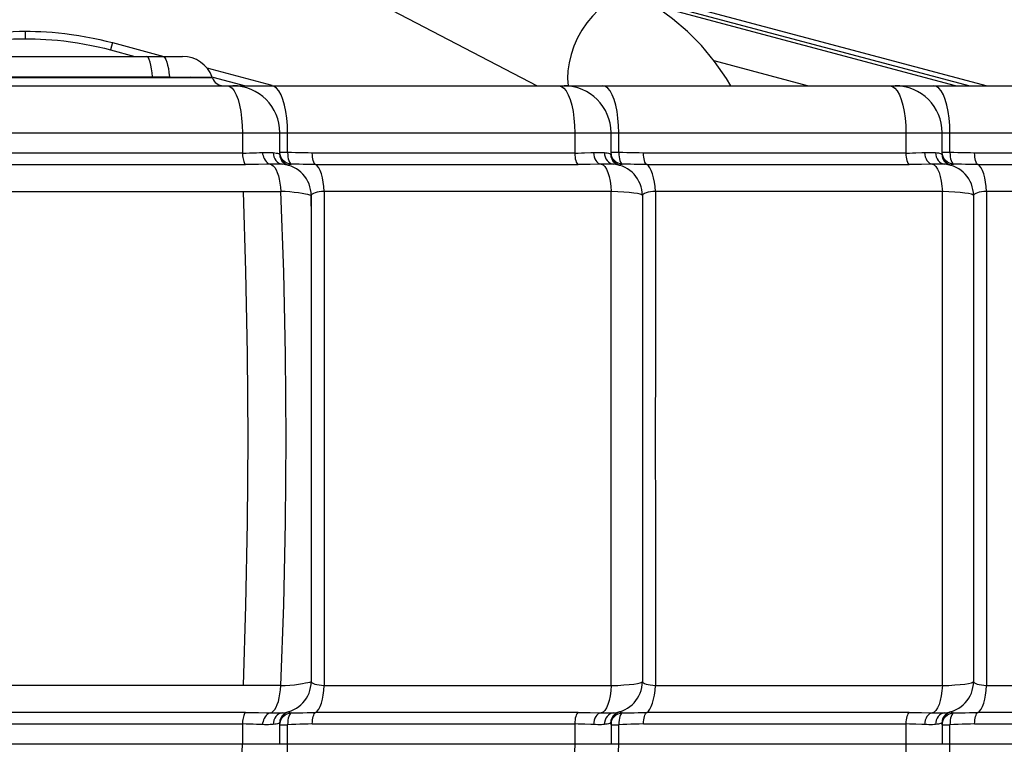
# Model space of a CAD drawing. Units: millimetres. Extents: x 264568 to 272201, y 8394 to 13478.
# Drawn here: x 268476 to 268727, y 10492 to 10677 of the extents above; entities that cross this region are included whole.
import ezdxf

# ---------------------------------------------------------------- set-up
doc = ezdxf.new("R2010")
doc.units = ezdxf.units.MM
doc.layers.add('DEFAULT', color=7, linetype='Continuous')

# ---------------------------------------------------------------- blocks, each defined once
blk = doc.blocks.new('FS-24403')
at = {"color": 7, "linetype": 'Continuous'}
for p, q in [((268496.68, 10717.88), (268607.97, 10660.01)), ((268629.69, 10684.78), (268722.78, 10660.01)), ((268634.39, 10682.36), (268718.37, 10660.01)), ((268714.68, 10660.01), (268637.42, 10680.58)), ((268477.26, 10673.92), (268477.26, 10672.02)), ((268499.52, 10671.01), (268499.03, 10669.17)), ((268499.52, 10671.01), (268512.65, 10667.51)), ((268499.03, 10669.17), (268505.27, 10667.51)), ((268437.1, 10667.51), (268517.43, 10667.51)), ((268676.94, 10660.01), (268653.13, 10666.35)), ((268523.58, 10664.6), (268540.22, 10660.18)), ((268059.6, 10660.01), (268894.94, 10660.01)), ((268476.71, 10661.99), (268440.44, 10661.99)), ((268471.87, 10662.25), (268514.09, 10662.25)), ((268497.44, 10661.99), (268476.71, 10661.99)), ((268519.56, 10661.99), (268497.44, 10661.99)), ((268514.09, 10661.99), (268514.09, 10662.25)), ((268514.09, 10662.24), (268519.56, 10662.25)), ((268519.56, 10662.25), (268519.56, 10661.99)), ((268519.56, 10662.25), (268522.48, 10662.24)), ((268522.48, 10661.99), (268519.56, 10661.99)), ((268522.48, 10662.24), (268524.84, 10662.24)), ((268525, 10662), (268522.48, 10661.99)), ((268524.84, 10662.24), (268525, 10662.24)), ((268525.04, 10661.99), (268525, 10662.12)), ((268525.11, 10662.23), (268533.45, 10660.01)), ((268047.59, 10648.01), (268906.94, 10648.01)), ((268532.69, 10648.01), (268532.7, 10642.83)), ((268542.26, 10642.63), (268542.26, 10648.01)), ((268544.25, 10643.01), (268544.25, 10648.01)), ((268617.53, 10648.01), (268617.53, 10642.83)), ((268626.78, 10642.65), (268626.78, 10648.01)), ((268628.76, 10643.01), (268628.76, 10648.01)), ((268702.05, 10648.01), (268702.05, 10642.83)), ((268711.3, 10642.65), (268711.3, 10648.01)), ((268713.28, 10643.01), (268713.28, 10648.01)), ((268532.7, 10642.83), (268421.83, 10642.83)), ((268542.07, 10642.66), (268542.2, 10642.62)), ((268542.2, 10642.62), (268542.26, 10641.97)), ((268544.25, 10643.01), (268542.26, 10643.01)), ((268617.53, 10642.83), (268550.54, 10642.83)), ((268626.67, 10642.63), (268626.74, 10641.98)), ((268628.76, 10643.01), (268626.78, 10643.01)), ((268702.05, 10642.83), (268635.06, 10642.83)), ((268711.19, 10642.63), (268711.26, 10641.98)), ((268713.28, 10643.01), (268711.3, 10643.01)), ((268786.56, 10642.83), (268719.58, 10642.83)), ((268539.82, 10640), (268538.86, 10639.98)), ((268543.59, 10640.52), (268543.14, 10640.9)), ((268543.79, 10639.96), (268544.39, 10639.72)), ((268543.88, 10639.97), (268544.49, 10639.74)), ((268545.04, 10640.07), (268545.24, 10640.01)), ((268546.21, 10640), (268545.24, 10640.01)), ((268624.28, 10640), (268623.39, 10639.98)), ((268628.1, 10640.52), (268627.65, 10640.9)), ((268628.27, 10639.97), (268628.87, 10639.73)), ((268628.42, 10639.98), (268629.04, 10639.75)), ((268629.56, 10640.07), (268629.76, 10640.01)), ((268630.73, 10640), (268629.76, 10640.01)), ((268708.8, 10640), (268707.91, 10639.98)), ((268712.62, 10640.52), (268712.17, 10640.9)), ((268712.78, 10639.97), (268713.38, 10639.73)), ((268712.94, 10639.98), (268713.55, 10639.75)), ((268714.08, 10640.07), (268714.27, 10640.01)), ((268715.24, 10640), (268714.27, 10640.01)), ((268491.6, 10639.89), (268533.48, 10639.88)), ((268551.38, 10639.88), (268618.37, 10639.88)), ((268635.9, 10639.88), (268702.88, 10639.88)), ((268720.41, 10639.88), (268787.4, 10639.88)), ((268412.05, 10633.04), (268532.95, 10633.03)), ((268532.95, 10633.03), (268542.48, 10633.04)), ((268626.82, 10633.03), (268553.58, 10633.03)), ((268711.34, 10633.03), (268638.1, 10633.03)), ((268795.85, 10633.03), (268722.61, 10633.03)), ((268550.26, 10629.27), (268550.26, 10632.01)), ((268550.26, 10632.01), (268550.26, 10508.01)), ((268550.26, 10632.01), (268550.26, 10632.01)), ((268634.78, 10632.01), (268634.78, 10508.01)), ((268719.3, 10632.01), (268719.3, 10508.01)), ((268532.95, 10506.99), (268412.05, 10506.99)), ((268542.48, 10506.99), (268532.95, 10506.99)), ((268553.58, 10506.99), (268626.82, 10506.99)), ((268638.1, 10506.99), (268711.34, 10506.99)), ((268722.61, 10506.99), (268795.85, 10506.99)), ((268543.34, 10499.69), (268542.89, 10499.22)), ((268544.68, 10499.5), (268544.53, 10499.12)), ((268544.66, 10499.95), (268545.24, 10500.01)), ((268545.1, 10500.03), (268545.24, 10500.01)), ((268545.24, 10500.01), (268546.19, 10500.03)), ((268618.37, 10500.14), (268551.38, 10500.14)), ((268627.87, 10499.68), (268627.41, 10499.21)), ((268629.2, 10499.5), (268629.05, 10499.12)), ((268629.18, 10499.95), (268629.76, 10500.01)), ((268629.62, 10500.03), (268629.76, 10500.01)), ((268629.76, 10500.01), (268630.71, 10500.03)), ((268702.88, 10500.14), (268635.9, 10500.14)), ((268712.39, 10499.68), (268711.93, 10499.21)), ((268713.72, 10499.5), (268713.56, 10499.12)), ((268713.69, 10499.95), (268714.27, 10500.01)), ((268714.14, 10500.03), (268714.27, 10500.01)), ((268714.27, 10500.01), (268715.23, 10500.03)), ((268787.4, 10500.14), (268720.41, 10500.14)), ((268421.83, 10497.19), (268532.7, 10497.19)), ((268532.7, 10497.19), (268532.7, 10492.01)), ((268542.26, 10492.01), (268542.26, 10497.39)), ((268542.26, 10497.01), (268544.25, 10497.01)), ((268544.25, 10492.01), (268544.25, 10497.01)), ((268550.54, 10497.19), (268617.53, 10497.19)), ((268617.53, 10497.19), (268617.53, 10492.01)), ((268622.3, 10497.03), (268621.59, 10497.06)), ((268626.78, 10497.37), (268626.78, 10492.01)), ((268626.78, 10497.01), (268628.76, 10497.01)), ((268628.76, 10492.01), (268628.76, 10497.01)), ((268635.06, 10497.19), (268702.05, 10497.19)), ((268702.05, 10497.19), (268702.05, 10492.01)), ((268706.82, 10497.03), (268706.1, 10497.06)), ((268711.3, 10497.37), (268711.3, 10492.01)), ((268711.3, 10497.01), (268713.28, 10497.01)), ((268713.28, 10492.01), (268713.28, 10497.01)), ((268719.58, 10497.19), (268786.56, 10497.19)), ((268906.94, 10492.01), (268047.59, 10492.01))]:
    blk.add_line(p, q, dxfattribs=at)
for points in [[(268634.39, 10682.34), (268634.16, 10682.46), (268632.84, 10682.89), (268631.4, 10683.02), (268629.87, 10682.85), (268628.29, 10682.38), (268626.68, 10681.62), (268625.07, 10680.59), (268623.51, 10679.3), (268622.02, 10677.79), (268620.62, 10676.08), (268619.36, 10674.21), (268618.25, 10672.21), (268617.33, 10670.13), (268616.59, 10668.02), (268616.08, 10665.9), (268615.78, 10663.83), (268615.71, 10661.85), (268615.87, 10660.01)], [(268657.38, 10660.01), (268656.26, 10661.9), (268653.21, 10666.24), (268649.89, 10670.24), (268646.31, 10673.87), (268642.51, 10677.11), (268638.53, 10679.94), (268634.39, 10682.34)], [(268455.01, 10671.01), (268456.82, 10671.47), (268458.7, 10671.91), (268460.73, 10672.32), (268462.83, 10672.71), (268464.97, 10673.04), (268467.06, 10673.31), (268469, 10673.52), (268470.83, 10673.68), (268472.57, 10673.79), (268474.22, 10673.87), (268475.78, 10673.91), (268477.26, 10673.92)], [(268477.26, 10673.92), (268478.54, 10673.91), (268479.86, 10673.88), (268481.25, 10673.83), (268482.68, 10673.75), (268484.17, 10673.64), (268485.73, 10673.5), (268487.37, 10673.33), (268489.09, 10673.11), (268490.91, 10672.84), (268492.76, 10672.52), (268494.58, 10672.17), (268496.33, 10671.79), (268497.96, 10671.41), (268499.52, 10671.01)], [(268455.49, 10669.17), (268457.25, 10669.62), (268459.11, 10670.05), (268461.1, 10670.46), (268463.15, 10670.83), (268465.23, 10671.16), (268467.28, 10671.43), (268469.18, 10671.63), (268470.97, 10671.79), (268472.67, 10671.9), (268474.28, 10671.97), (268475.81, 10672.01), (268477.26, 10672.02)], [(268477.26, 10672.02), (268478.51, 10672.01), (268479.81, 10671.98), (268481.16, 10671.93), (268482.57, 10671.85), (268484.02, 10671.75), (268485.54, 10671.61), (268487.15, 10671.44), (268488.83, 10671.22), (268490.61, 10670.96), (268492.42, 10670.65), (268494.2, 10670.31), (268495.91, 10669.94), (268497.52, 10669.56), (268499.03, 10669.17)], [(268509.76, 10662.25), (268509.66, 10663.34), (268509.52, 10664.36), (268509.35, 10665.27), (268509.16, 10666.05), (268508.94, 10666.68), (268508.71, 10667.14), (268508.46, 10667.42), (268508.21, 10667.51)], [(268512.32, 10667.51), (268512.61, 10667.42), (268512.88, 10667.14), (268513.15, 10666.68), (268513.4, 10666.06), (268513.62, 10665.28), (268513.81, 10664.37), (268513.96, 10663.35), (268514.08, 10662.25)], [(268528.9, 10660.01), (268529.49, 10659.86), (268530.07, 10659.42), (268530.62, 10658.7), (268531.13, 10657.72)], [(268544.25, 10648.01), (268544.2, 10649.89), (268544.05, 10651.72), (268543.8, 10653.46), (268543.47, 10655.06), (268543.05, 10656.5), (268542.57, 10657.72), (268542.02, 10658.7), (268541.43, 10659.42), (268540.81, 10659.86), (268540.17, 10660.01)], [(268613.46, 10660.01), (268614.1, 10659.86), (268614.72, 10659.42)], [(268628.76, 10648.01), (268628.71, 10649.89), (268628.56, 10651.72), (268628.32, 10653.46), (268627.99, 10655.06), (268627.57, 10656.5), (268627.08, 10657.72), (268626.54, 10658.7), (268625.95, 10659.42), (268625.33, 10659.86), (268624.69, 10660.01)], [(268697.98, 10660.01), (268698.61, 10659.86), (268699.23, 10659.42)], [(268713.28, 10648.01), (268713.23, 10649.89), (268713.08, 10651.72), (268712.84, 10653.46), (268712.5, 10655.06), (268712.09, 10656.5), (268711.6, 10657.72), (268711.06, 10658.7), (268710.47, 10659.42), (268709.84, 10659.86), (268709.21, 10660.01)], [(268531.13, 10657.72), (268531.59, 10656.5), (268531.97, 10655.06), (268532.29, 10653.46), (268532.51, 10651.72), (268532.65, 10649.89), (268532.69, 10648.01)], [(268614.72, 10659.42), (268615.31, 10658.7), (268615.85, 10657.72)], [(268615.85, 10657.72), (268616.34, 10656.5), (268616.75, 10655.06), (268617.09, 10653.46), (268617.33, 10651.72), (268617.48, 10649.89), (268617.53, 10648.01)], [(268699.23, 10659.42), (268699.82, 10658.7), (268700.37, 10657.72)], [(268700.37, 10657.72), (268700.86, 10656.5), (268701.27, 10655.06), (268701.6, 10653.46), (268701.85, 10651.72), (268702, 10649.89), (268702.05, 10648.01)], [(268532.7, 10642.83), (268533.63, 10642.84), (268534.54, 10642.86), (268535.41, 10642.89), (268536.26, 10642.92), (268537.06, 10642.95), (268537.83, 10643)], [(268532.7, 10642.83), (268532.71, 10642.47), (268532.74, 10642.1), (268532.8, 10641.72), (268532.87, 10641.35), (268532.95, 10641), (268533.04, 10640.67), (268533.15, 10640.39), (268533.26, 10640.15), (268533.37, 10639.98), (268533.48, 10639.88)], [(268537.83, 10643), (268538.36, 10643.01), (268538.87, 10643.01), (268539.35, 10643.01), (268539.8, 10643), (268540.21, 10642.99), (268540.58, 10642.97)], [(268537.83, 10643), (268537.86, 10642.6), (268537.96, 10642.2), (268538.1, 10641.8), (268538.28, 10641.41), (268538.5, 10641.04), (268538.75, 10640.71), (268539.01, 10640.43), (268539.28, 10640.21), (268539.55, 10640.06), (268539.82, 10640)], [(268540.58, 10642.97), (268540.61, 10642.42), (268540.74, 10641.88), (268540.95, 10641.38), (268541.24, 10640.93), (268541.6, 10640.56), (268542.02, 10640.27), (268542.48, 10640.07), (268542.96, 10639.98)], [(268540.58, 10642.97), (268540.99, 10642.91), (268541.35, 10642.85), (268541.65, 10642.78), (268541.89, 10642.71), (268542.07, 10642.66)], [(268542.2, 10642.62), (268542.22, 10642.61), (268542.23, 10642.61), (268542.25, 10642.61), (268542.26, 10642.61), (268542.26, 10642.62), (268542.26, 10642.63)], [(268542.26, 10642.63), (268542.34, 10641.98), (268542.55, 10641.36), (268542.89, 10640.81), (268543.34, 10640.33), (268543.88, 10639.97)], [(268543.14, 10640.9), (268542.77, 10641.35), (268542.49, 10641.87), (268542.32, 10642.43), (268542.3, 10642.64)], [(268544.25, 10643.01), (268544.26, 10642.43), (268544.32, 10641.87), (268544.41, 10641.35), (268544.53, 10640.9), (268544.68, 10640.52), (268544.86, 10640.25), (268545.04, 10640.07)], [(268550.54, 10642.83), (268549.45, 10642.88), (268548.38, 10642.91), (268547.33, 10642.91), (268546.28, 10642.91), (268545.26, 10642.95), (268544.25, 10643.01)], [(268551.38, 10639.88), (268551.21, 10640.02), (268551.05, 10640.24), (268550.9, 10640.54), (268550.78, 10640.91), (268550.68, 10641.34), (268550.6, 10641.81), (268550.56, 10642.31), (268550.54, 10642.83)], [(268617.53, 10642.83), (268618.4, 10642.84), (268619.24, 10642.86), (268620.05, 10642.89)], [(268617.53, 10642.83), (268617.55, 10642.31), (268617.59, 10641.81), (268617.67, 10641.34), (268617.77, 10640.91), (268617.89, 10640.54), (268618.04, 10640.24), (268618.2, 10640.02), (268618.37, 10639.88)], [(268620.05, 10642.89), (268621.59, 10642.96), (268622.3, 10642.99)], [(268622.3, 10642.99), (268622.86, 10643), (268623.38, 10643.01), (268623.87, 10643.01), (268624.31, 10643.01), (268624.73, 10642.99), (268625.1, 10642.97)], [(268622.3, 10642.99), (268622.35, 10642.43), (268622.47, 10641.88), (268622.65, 10641.38), (268622.9, 10640.93), (268623.19, 10640.56), (268623.53, 10640.27), (268623.9, 10640.08), (268624.28, 10640)], [(268625.1, 10642.97), (268625.49, 10642.91), (268625.83, 10642.86), (268626.12, 10642.79), (268626.35, 10642.73), (268626.54, 10642.67), (268626.67, 10642.63)], [(268625.1, 10642.97), (268625.14, 10642.41), (268625.26, 10641.88), (268625.48, 10641.38), (268625.77, 10640.93), (268626.13, 10640.56), (268626.54, 10640.27), (268627, 10640.08), (268627.48, 10639.98)], [(268626.67, 10642.63), (268626.71, 10642.62), (268626.73, 10642.62), (268626.75, 10642.62), (268626.77, 10642.62), (268626.78, 10642.64), (268626.78, 10642.65)], [(268626.78, 10642.65), (268626.85, 10642), (268627.07, 10641.38), (268627.41, 10640.82), (268627.87, 10640.34), (268628.42, 10639.98)], [(268627.65, 10640.9), (268627.28, 10641.35), (268627.01, 10641.87), (268626.84, 10642.43), (268626.82, 10642.66)], [(268635.06, 10642.83), (268633.97, 10642.88), (268632.9, 10642.91), (268631.84, 10642.91), (268630.8, 10642.91), (268629.77, 10642.95), (268628.76, 10643.01)], [(268628.76, 10643.01), (268628.78, 10642.43), (268628.83, 10641.87), (268628.93, 10641.35), (268629.05, 10640.9), (268629.2, 10640.52), (268629.37, 10640.25), (268629.56, 10640.07)], [(268635.9, 10639.88), (268635.72, 10640.02), (268635.57, 10640.24), (268635.42, 10640.54), (268635.3, 10640.91), (268635.2, 10641.34), (268635.12, 10641.81), (268635.08, 10642.31), (268635.06, 10642.83)], [(268702.05, 10642.83), (268702.92, 10642.84), (268703.76, 10642.86), (268704.57, 10642.89)], [(268702.05, 10642.83), (268702.06, 10642.31), (268702.11, 10641.81), (268702.18, 10641.34), (268702.28, 10640.91), (268702.41, 10640.54), (268702.55, 10640.24), (268702.71, 10640.02), (268702.88, 10639.88)], [(268704.57, 10642.89), (268706.1, 10642.96), (268706.82, 10642.99)], [(268706.82, 10642.99), (268707.38, 10643), (268707.9, 10643.01), (268708.38, 10643.01), (268708.83, 10643.01), (268709.24, 10642.99), (268709.62, 10642.97)], [(268706.82, 10642.99), (268706.86, 10642.43), (268706.98, 10641.88), (268707.17, 10641.38), (268707.41, 10640.93), (268707.71, 10640.56), (268708.05, 10640.27), (268708.42, 10640.08), (268708.8, 10640)], [(268709.62, 10642.97), (268710.01, 10642.91), (268710.35, 10642.86), (268710.63, 10642.79), (268710.87, 10642.73), (268711.06, 10642.67), (268711.19, 10642.63)], [(268709.62, 10642.97), (268709.65, 10642.41), (268709.78, 10641.88), (268709.99, 10641.38), (268710.28, 10640.93), (268710.64, 10640.56), (268711.06, 10640.27), (268711.51, 10640.08), (268712, 10639.98)], [(268711.19, 10642.63), (268711.22, 10642.62), (268711.25, 10642.62), (268711.27, 10642.62), (268711.29, 10642.62), (268711.29, 10642.64), (268711.3, 10642.65)], [(268711.3, 10642.65), (268711.37, 10642), (268711.58, 10641.38), (268711.93, 10640.82), (268712.39, 10640.34), (268712.94, 10639.98)], [(268712.17, 10640.9), (268711.8, 10641.35), (268711.52, 10641.87), (268711.35, 10642.43), (268711.33, 10642.66)], [(268719.58, 10642.83), (268718.49, 10642.88), (268717.42, 10642.91), (268716.36, 10642.91), (268715.32, 10642.91), (268714.29, 10642.95), (268713.28, 10643.01)], [(268713.28, 10643.01), (268713.3, 10642.43), (268713.35, 10641.87), (268713.44, 10641.35), (268713.56, 10640.9), (268713.72, 10640.52), (268713.89, 10640.25), (268714.08, 10640.07)], [(268720.41, 10639.88), (268720.24, 10640.02), (268720.08, 10640.24), (268719.94, 10640.54), (268719.81, 10640.91), (268719.71, 10641.34), (268719.64, 10641.81), (268719.59, 10642.31), (268719.58, 10642.83)], [(268538.86, 10639.98), (268536.82, 10639.92), (268535.74, 10639.9), (268534.63, 10639.89), (268533.48, 10639.88)], [(268542.96, 10639.98), (268542.59, 10640.01), (268542.16, 10640.02), (268541.68, 10640.02), (268541.13, 10640.02), (268540.51, 10640.01), (268539.82, 10640)], [(268539.82, 10640), (268540.21, 10639.86), (268540.59, 10639.58), (268540.95, 10639.14), (268541.29, 10638.57), (268541.6, 10637.88), (268541.87, 10637.07), (268542.09, 10636.16), (268542.27, 10635.17), (268542.4, 10634.13), (268542.48, 10633.04)], [(268542.26, 10641.97), (268542.47, 10641.36), (268542.8, 10640.8), (268543.25, 10640.33), (268543.79, 10639.96)], [(268545.24, 10640.01), (268544.66, 10640.07), (268544.1, 10640.25), (268543.59, 10640.52)], [(268545.24, 10640.01), (268545.1, 10639.99), (268544.94, 10639.95), (268544.8, 10639.89), (268544.68, 10639.83), (268544.57, 10639.78), (268544.49, 10639.74)], [(268551.38, 10639.88), (268550.28, 10639.89), (268549.23, 10639.91), (268548.2, 10639.94), (268547.19, 10639.97), (268546.21, 10640)], [(268623.39, 10639.98), (268621.49, 10639.92), (268620.49, 10639.9), (268619.44, 10639.89), (268618.37, 10639.88)], [(268627.48, 10639.98), (268627.1, 10640), (268626.66, 10640.01), (268626.16, 10640.01), (268625.59, 10640.01), (268624.98, 10640.01), (268624.28, 10640)], [(268624.28, 10640), (268624.75, 10639.8), (268625.19, 10639.37), (268625.61, 10638.72), (268625.98, 10637.86), (268626.29, 10636.84), (268626.54, 10635.67), (268626.72, 10634.39), (268626.82, 10633.03)], [(268626.74, 10641.98), (268626.95, 10641.36), (268627.28, 10640.81), (268627.73, 10640.33), (268628.27, 10639.97)], [(268629.76, 10640.01), (268629.18, 10640.07), (268628.62, 10640.25), (268628.1, 10640.52)], [(268629.76, 10640.01), (268629.62, 10639.99), (268629.48, 10639.96), (268629.34, 10639.91), (268629.22, 10639.85), (268629.12, 10639.8), (268629.04, 10639.75)], [(268635.9, 10639.88), (268634.8, 10639.89), (268633.75, 10639.91), (268632.72, 10639.94), (268631.71, 10639.97), (268630.73, 10640)], [(268707.91, 10639.98), (268706.01, 10639.92), (268705, 10639.9), (268703.96, 10639.89), (268702.88, 10639.88)], [(268712, 10639.98), (268711.61, 10640), (268711.18, 10640.01), (268710.68, 10640.01), (268710.11, 10640.01), (268709.49, 10640.01), (268708.8, 10640)], [(268708.8, 10640), (268709.26, 10639.8), (268709.71, 10639.37), (268710.12, 10638.72), (268710.49, 10637.86), (268710.81, 10636.84), (268711.06, 10635.67), (268711.24, 10634.39), (268711.34, 10633.03)], [(268711.26, 10641.98), (268711.46, 10641.36), (268711.8, 10640.81), (268712.24, 10640.33), (268712.78, 10639.97)], [(268714.27, 10640.01), (268713.69, 10640.07), (268713.13, 10640.25), (268712.62, 10640.52)], [(268714.27, 10640.01), (268714.14, 10639.99), (268714, 10639.96), (268713.86, 10639.91), (268713.74, 10639.85), (268713.63, 10639.8), (268713.55, 10639.75)], [(268720.41, 10639.88), (268719.31, 10639.89), (268718.26, 10639.91), (268717.23, 10639.94), (268716.22, 10639.97), (268715.24, 10640)], [(268434.81, 10639.89), (268477.32, 10639.9), (268491.6, 10639.89)], [(268544.49, 10639.74), (268544.48, 10639.73), (268544.46, 10639.72), (268544.44, 10639.72), (268544.42, 10639.72), (268544.41, 10639.72), (268544.39, 10639.72)], [(268553.58, 10633.03), (268553.49, 10634.27), (268553.34, 10635.44), (268553.13, 10636.54), (268552.86, 10637.52), (268552.54, 10638.36), (268552.18, 10639.05), (268551.79, 10639.56), (268551.38, 10639.88)], [(268629.04, 10639.75), (268629.01, 10639.74), (268628.99, 10639.73), (268628.96, 10639.73), (268628.93, 10639.72), (268628.9, 10639.73), (268628.87, 10639.73)], [(268638.1, 10633.03), (268638.01, 10634.27), (268637.86, 10635.44), (268637.64, 10636.54), (268637.38, 10637.52), (268637.06, 10638.36), (268636.7, 10639.05), (268636.31, 10639.56), (268635.9, 10639.88)], [(268713.55, 10639.75), (268713.53, 10639.74), (268713.5, 10639.73), (268713.47, 10639.73), (268713.45, 10639.72), (268713.42, 10639.73), (268713.38, 10639.73)], [(268722.61, 10633.03), (268722.53, 10634.27), (268722.37, 10635.44), (268722.16, 10636.54), (268721.89, 10637.52), (268721.57, 10638.36), (268721.21, 10639.05), (268720.82, 10639.56), (268720.41, 10639.88)], [(268532.95, 10506.99), (268533.6, 10527.44), (268534, 10548.47), (268534.14, 10570.04), (268534, 10591.61), (268533.6, 10612.61), (268532.95, 10633.03)], [(268542.48, 10506.99), (268543.26, 10527.58), (268543.74, 10548.6), (268543.9, 10570.03), (268543.74, 10591.46), (268543.26, 10612.47), (268542.48, 10633.04)], [(268550.26, 10632.01), (268550.17, 10632.05), (268549.89, 10632.13), (268549.43, 10632.24), (268548.8, 10632.38), (268547.98, 10632.53), (268547, 10632.69), (268545.93, 10632.82), (268544.8, 10632.93), (268543.63, 10633.01), (268542.48, 10633.04)], [(268553.58, 10633.03), (268552.92, 10633.01), (268552.3, 10632.94), (268551.74, 10632.84), (268551.25, 10632.7), (268550.84, 10632.55), (268550.53, 10632.37), (268550.33, 10632.19), (268550.26, 10632.01)], [(268553.58, 10633.03), (268553.57, 10612.08), (268553.57, 10591.06), (268553.57, 10570), (268553.57, 10548.94), (268553.57, 10527.92), (268553.58, 10506.99)], [(268634.22, 10632.34), (268633.53, 10632.5), (268632.59, 10632.64), (268631.42, 10632.77), (268630.04, 10632.88), (268628.5, 10632.97), (268626.82, 10633.03)], [(268626.82, 10506.99), (268626.84, 10527.95), (268626.85, 10548.98), (268626.85, 10570.05), (268626.85, 10591.11), (268626.84, 10612.12), (268626.82, 10633.03)], [(268638.1, 10633.03), (268637.44, 10633.01), (268636.82, 10632.94), (268636.26, 10632.84), (268635.77, 10632.7), (268635.36, 10632.55), (268635.05, 10632.37), (268634.85, 10632.19), (268634.78, 10632.01)], [(268638.1, 10633.03), (268638.09, 10612.08), (268638.09, 10591.06), (268638.08, 10570), (268638.09, 10548.94), (268638.09, 10527.92), (268638.1, 10506.99)], [(268718.74, 10632.34), (268718.05, 10632.5), (268717.11, 10632.64), (268715.93, 10632.77), (268714.56, 10632.88), (268713.01, 10632.97), (268711.34, 10633.03)], [(268711.34, 10506.99), (268711.35, 10527.95), (268711.37, 10548.98), (268711.37, 10570.05), (268711.37, 10591.11), (268711.35, 10612.12), (268711.34, 10633.03)], [(268722.61, 10633.03), (268721.95, 10633.01), (268721.33, 10632.94), (268720.77, 10632.84), (268720.28, 10632.7), (268719.88, 10632.55), (268719.57, 10632.37), (268719.37, 10632.19), (268719.3, 10632.01)], [(268722.61, 10633.03), (268722.61, 10612.08), (268722.6, 10591.06), (268722.6, 10570), (268722.6, 10548.94), (268722.61, 10527.92), (268722.61, 10506.99)], [(268634.78, 10632.01), (268634.64, 10632.18), (268634.22, 10632.34)], [(268719.3, 10632.01), (268719.16, 10632.18), (268718.74, 10632.34)], [(268539.82, 10500.02), (268540.21, 10500.16), (268540.59, 10500.44), (268540.95, 10500.88), (268541.29, 10501.45), (268541.6, 10502.14), (268541.87, 10502.95), (268542.09, 10503.86), (268542.27, 10504.85), (268542.4, 10505.9), (268542.48, 10506.99)], [(268542.48, 10506.99), (268543.65, 10507.01), (268544.82, 10507.09), (268545.96, 10507.2), (268547.04, 10507.34), (268548.01, 10507.5), (268548.82, 10507.65), (268549.44, 10507.79), (268549.89, 10507.9), (268550.17, 10507.98), (268550.26, 10508.01)], [(268550.26, 10508.01), (268550.33, 10507.85), (268550.52, 10507.68), (268550.82, 10507.53), (268551.22, 10507.39), (268551.7, 10507.26), (268552.27, 10507.15), (268552.9, 10507.06), (268553.58, 10506.99)], [(268551.38, 10500.14), (268551.79, 10500.47), (268552.18, 10500.98), (268552.54, 10501.66), (268552.86, 10502.51), (268553.13, 10503.49), (268553.34, 10504.58), (268553.49, 10505.75), (268553.58, 10506.99)], [(268626.82, 10506.99), (268626.72, 10505.64), (268626.54, 10504.36), (268626.29, 10503.18), (268625.98, 10502.16), (268625.61, 10501.31), (268625.19, 10500.65), (268624.75, 10500.22), (268624.28, 10500.02)], [(268626.82, 10506.99), (268628.5, 10507.05), (268630.04, 10507.14), (268631.42, 10507.25), (268632.59, 10507.38), (268633.53, 10507.53), (268634.22, 10507.68), (268634.64, 10507.84), (268634.78, 10508.01)], [(268634.78, 10508.01), (268634.85, 10507.85), (268635.04, 10507.68), (268635.34, 10507.53), (268635.74, 10507.39), (268636.22, 10507.26), (268636.78, 10507.15), (268637.41, 10507.06), (268638.1, 10506.99)], [(268635.9, 10500.14), (268636.31, 10500.47), (268636.7, 10500.98), (268637.06, 10501.66), (268637.38, 10502.51), (268637.64, 10503.49), (268637.86, 10504.58), (268638.01, 10505.75), (268638.1, 10506.99)], [(268711.34, 10506.99), (268711.24, 10505.64), (268711.06, 10504.36), (268710.81, 10503.18), (268710.49, 10502.16), (268710.12, 10501.31), (268709.71, 10500.65), (268709.26, 10500.22), (268708.8, 10500.02)], [(268711.34, 10506.99), (268713.01, 10507.05), (268714.56, 10507.14), (268715.93, 10507.25), (268717.11, 10507.38), (268718.05, 10507.53), (268718.74, 10507.68), (268719.16, 10507.84), (268719.3, 10508.01)], [(268719.3, 10508.01), (268719.36, 10507.85), (268719.55, 10507.68), (268719.85, 10507.53), (268720.25, 10507.39), (268720.74, 10507.26), (268721.3, 10507.15), (268721.93, 10507.06), (268722.61, 10506.99)], [(268720.41, 10500.14), (268720.82, 10500.47), (268721.21, 10500.98), (268721.57, 10501.66), (268721.89, 10502.51), (268722.16, 10503.49), (268722.37, 10504.58), (268722.53, 10505.75), (268722.61, 10506.99)], [(268533.48, 10500.14), (268505.69, 10500.13), (268491.49, 10500.13), (268477.21, 10500.13), (268462.93, 10500.13)], [(268533.48, 10500.14), (268533.37, 10500.04), (268533.26, 10499.87), (268533.15, 10499.64), (268533.05, 10499.35), (268532.95, 10499.03), (268532.87, 10498.68), (268532.8, 10498.31), (268532.74, 10497.93), (268532.71, 10497.55), (268532.7, 10497.19)], [(268533.48, 10500.14), (268534.63, 10500.14), (268535.75, 10500.12), (268536.83, 10500.1)], [(268536.83, 10500.1), (268538.86, 10500.04), (268539.82, 10500.02)], [(268539.82, 10500.02), (268539.55, 10499.96), (268539.28, 10499.81), (268539.01, 10499.6), (268538.75, 10499.32), (268538.51, 10498.99), (268538.28, 10498.62), (268538.1, 10498.23), (268537.96, 10497.82), (268537.86, 10497.42), (268537.83, 10497.03)], [(268539.82, 10500.02), (268540.52, 10500.01), (268541.14, 10500), (268541.69, 10500), (268542.17, 10500), (268542.59, 10500.02), (268542.96, 10500.04)], [(268542.96, 10500.04), (268542.48, 10499.95), (268542.02, 10499.75), (268541.6, 10499.46), (268541.24, 10499.09), (268540.95, 10498.64), (268540.74, 10498.14), (268540.61, 10497.61), (268540.58, 10497.05)], [(268542.8, 10499.22), (268542.47, 10498.67), (268542.26, 10498.05), (268542.2, 10497.4)], [(268542.89, 10499.22), (268542.55, 10498.66), (268542.34, 10498.04), (268542.26, 10497.39)], [(268542.49, 10498.15), (268542.77, 10498.67), (268543.14, 10499.13), (268543.59, 10499.5)], [(268544.39, 10500.3), (268543.79, 10500.06), (268543.25, 10499.7), (268542.8, 10499.22)], [(268544.49, 10500.29), (268543.88, 10500.05), (268543.34, 10499.69)], [(268543.59, 10499.5), (268544.1, 10499.78), (268544.66, 10499.95)], [(268544.39, 10500.3), (268544.41, 10500.3), (268544.42, 10500.3), (268544.44, 10500.3), (268544.46, 10500.3), (268544.48, 10500.29), (268544.49, 10500.29)], [(268544.49, 10500.29), (268544.57, 10500.24), (268544.68, 10500.19), (268544.81, 10500.13), (268544.95, 10500.07), (268545.1, 10500.03)], [(268545.24, 10500.01), (268545.04, 10499.95), (268544.86, 10499.78), (268544.68, 10499.5)], [(268546.19, 10500.03), (268547.16, 10500.05), (268548.16, 10500.08), (268549.2, 10500.11), (268550.27, 10500.13), (268551.38, 10500.14)], [(268550.54, 10497.19), (268550.56, 10497.71), (268550.6, 10498.21), (268550.68, 10498.68), (268550.78, 10499.11), (268550.9, 10499.48), (268551.05, 10499.78), (268551.21, 10500), (268551.38, 10500.14)], [(268618.37, 10500.14), (268618.2, 10500), (268618.04, 10499.78), (268617.89, 10499.48), (268617.77, 10499.11), (268617.67, 10498.68), (268617.59, 10498.21), (268617.55, 10497.71), (268617.53, 10497.19)], [(268618.37, 10500.14), (268619.44, 10500.14), (268620.48, 10500.12), (268621.49, 10500.1)], [(268621.49, 10500.1), (268623.39, 10500.05), (268624.28, 10500.02)], [(268624.28, 10500.02), (268623.9, 10499.94), (268623.53, 10499.75), (268623.19, 10499.47), (268622.9, 10499.09), (268622.65, 10498.65), (268622.47, 10498.14), (268622.35, 10497.59), (268622.3, 10497.03)], [(268624.28, 10500.02), (268624.98, 10500.01), (268625.6, 10500.01), (268626.17, 10500.01), (268626.67, 10500.01), (268627.1, 10500.02), (268627.48, 10500.04)], [(268627.48, 10500.04), (268627, 10499.95), (268626.54, 10499.75), (268626.13, 10499.46), (268625.77, 10499.09), (268625.48, 10498.65), (268625.26, 10498.15), (268625.14, 10497.61), (268625.1, 10497.05)], [(268627.28, 10499.22), (268626.95, 10498.66), (268626.74, 10498.04), (268626.67, 10497.39)], [(268627.41, 10499.21), (268627.07, 10498.65), (268626.85, 10498.02), (268626.78, 10497.37)], [(268627.01, 10498.15), (268627.28, 10498.67), (268627.65, 10499.13), (268628.1, 10499.5)], [(268628.87, 10500.29), (268628.27, 10500.05), (268627.73, 10499.69), (268627.28, 10499.22)], [(268629.04, 10500.27), (268628.42, 10500.04), (268627.87, 10499.68)], [(268628.1, 10499.5), (268628.62, 10499.78), (268629.18, 10499.95)], [(268628.87, 10500.29), (268628.9, 10500.3), (268628.93, 10500.3), (268628.96, 10500.3), (268628.99, 10500.29), (268629.01, 10500.28), (268629.04, 10500.27)], [(268629.04, 10500.27), (268629.12, 10500.23), (268629.23, 10500.17), (268629.35, 10500.12), (268629.48, 10500.06), (268629.62, 10500.03)], [(268629.76, 10500.01), (268629.56, 10499.95), (268629.37, 10499.78), (268629.2, 10499.5)], [(268630.71, 10500.03), (268631.68, 10500.05), (268632.68, 10500.08), (268633.72, 10500.11), (268634.78, 10500.13), (268635.9, 10500.14)], [(268635.06, 10497.19), (268635.08, 10497.71), (268635.12, 10498.21), (268635.2, 10498.68), (268635.3, 10499.11), (268635.42, 10499.48), (268635.57, 10499.78), (268635.72, 10500), (268635.9, 10500.14)], [(268702.88, 10500.14), (268702.71, 10500), (268702.55, 10499.78), (268702.41, 10499.48), (268702.28, 10499.11), (268702.18, 10498.68), (268702.11, 10498.21), (268702.06, 10497.71), (268702.05, 10497.19)], [(268702.88, 10500.14), (268703.96, 10500.14), (268705, 10500.12), (268706.01, 10500.1)], [(268706.01, 10500.1), (268707.91, 10500.05), (268708.8, 10500.02)], [(268708.8, 10500.02), (268708.42, 10499.94), (268708.05, 10499.75), (268707.71, 10499.47), (268707.41, 10499.09), (268707.17, 10498.65), (268706.98, 10498.14), (268706.86, 10497.59), (268706.82, 10497.03)], [(268708.8, 10500.02), (268709.5, 10500.01), (268710.11, 10500.01), (268710.68, 10500.01), (268711.18, 10500.01), (268711.61, 10500.02), (268712, 10500.04)], [(268712, 10500.04), (268711.51, 10499.95), (268711.06, 10499.75), (268710.64, 10499.46), (268710.28, 10499.09), (268709.99, 10498.65), (268709.78, 10498.15), (268709.65, 10497.61), (268709.62, 10497.05)], [(268711.8, 10499.22), (268711.46, 10498.66), (268711.26, 10498.04), (268711.19, 10497.39)], [(268711.93, 10499.21), (268711.58, 10498.65), (268711.37, 10498.02), (268711.3, 10497.37)], [(268711.52, 10498.15), (268711.8, 10498.67), (268712.17, 10499.13), (268712.62, 10499.5)], [(268713.38, 10500.29), (268712.78, 10500.05), (268712.25, 10499.69), (268711.8, 10499.22)], [(268713.55, 10500.27), (268712.94, 10500.04), (268712.39, 10499.68)], [(268712.62, 10499.5), (268713.13, 10499.78), (268713.69, 10499.95)], [(268713.38, 10500.29), (268713.42, 10500.3), (268713.45, 10500.3), (268713.47, 10500.3), (268713.5, 10500.29), (268713.53, 10500.28), (268713.55, 10500.27)], [(268713.55, 10500.27), (268713.63, 10500.23), (268713.74, 10500.17), (268713.87, 10500.12), (268714, 10500.06), (268714.14, 10500.03)], [(268714.27, 10500.01), (268714.08, 10499.95), (268713.89, 10499.78), (268713.72, 10499.5)], [(268715.23, 10500.03), (268716.19, 10500.05), (268717.2, 10500.08), (268718.23, 10500.11), (268719.3, 10500.13), (268720.41, 10500.14)], [(268719.58, 10497.19), (268719.59, 10497.71), (268719.64, 10498.21), (268719.71, 10498.68), (268719.81, 10499.11), (268719.94, 10499.48), (268720.08, 10499.78), (268720.24, 10500), (268720.41, 10500.14)], [(268537.83, 10497.03), (268537.07, 10497.07), (268536.27, 10497.1), (268535.43, 10497.13), (268534.55, 10497.16), (268533.64, 10497.18), (268532.7, 10497.19)], [(268540.58, 10497.05), (268540.21, 10497.03), (268539.8, 10497.02), (268539.35, 10497.01), (268538.87, 10497.01), (268538.36, 10497.01), (268537.83, 10497.03)], [(268541.35, 10497.18), (268541, 10497.11), (268540.58, 10497.05)], [(268542.2, 10497.4), (268542.07, 10497.36), (268541.89, 10497.31), (268541.65, 10497.24), (268541.35, 10497.18)], [(268542.26, 10497.39), (268542.26, 10497.4), (268542.26, 10497.41), (268542.25, 10497.41), (268542.23, 10497.41), (268542.22, 10497.41), (268542.2, 10497.4)], [(268542.26, 10497.01), (268542.32, 10497.59), (268542.49, 10498.15)], [(268544.53, 10499.12), (268544.41, 10498.67), (268544.32, 10498.15), (268544.26, 10497.59), (268544.25, 10497.01)], [(268550.54, 10497.19), (268549.47, 10497.18), (268548.4, 10497.15), (268547.35, 10497.11), (268546.3, 10497.07), (268545.27, 10497.03), (268544.25, 10497.01)], [(268621.59, 10497.06), (268620.06, 10497.13), (268619.25, 10497.16), (268618.4, 10497.18), (268617.53, 10497.19)], [(268625.1, 10497.05), (268624.73, 10497.03), (268624.31, 10497.01), (268623.87, 10497.01), (268623.38, 10497.01), (268622.86, 10497.02), (268622.3, 10497.03)], [(268625.83, 10497.17), (268625.49, 10497.11), (268625.1, 10497.05)], [(268626.67, 10497.39), (268626.54, 10497.35), (268626.36, 10497.29), (268626.12, 10497.23), (268625.83, 10497.17)], [(268626.78, 10497.37), (268626.78, 10497.39), (268626.77, 10497.4), (268626.75, 10497.4), (268626.73, 10497.41), (268626.71, 10497.4), (268626.67, 10497.39)], [(268626.78, 10497.01), (268626.84, 10497.59), (268627.01, 10498.15)], [(268629.05, 10499.12), (268628.93, 10498.67), (268628.83, 10498.15), (268628.78, 10497.59), (268628.76, 10497.01)], [(268635.06, 10497.19), (268633.98, 10497.18), (268632.92, 10497.15), (268631.86, 10497.11), (268630.82, 10497.07), (268629.79, 10497.03), (268628.76, 10497.01)], [(268706.1, 10497.06), (268704.58, 10497.13), (268703.76, 10497.16), (268702.92, 10497.18), (268702.05, 10497.19)], [(268709.62, 10497.05), (268709.24, 10497.03), (268708.83, 10497.01), (268708.38, 10497.01), (268707.9, 10497.01), (268707.38, 10497.02), (268706.82, 10497.03)], [(268710.35, 10497.17), (268710.01, 10497.11), (268709.62, 10497.05)], [(268711.19, 10497.39), (268711.06, 10497.35), (268710.87, 10497.29), (268710.64, 10497.23), (268710.35, 10497.17)], [(268711.3, 10497.37), (268711.29, 10497.39), (268711.29, 10497.4), (268711.27, 10497.4), (268711.25, 10497.41), (268711.22, 10497.4), (268711.19, 10497.39)], [(268711.3, 10497.01), (268711.35, 10497.59), (268711.52, 10498.15)], [(268713.56, 10499.12), (268713.44, 10498.67), (268713.35, 10498.15), (268713.3, 10497.59), (268713.28, 10497.01)], [(268719.58, 10497.19), (268718.5, 10497.18), (268717.43, 10497.15), (268716.38, 10497.11), (268715.34, 10497.07), (268714.3, 10497.03), (268713.28, 10497.01)], [(268531.13, 10482.3), (268531.59, 10483.53), (268531.97, 10484.96), (268532.28, 10486.56), (268532.51, 10488.3), (268532.65, 10490.13), (268532.7, 10492.01)], [(268540.17, 10480.01), (268540.81, 10480.16), (268541.43, 10480.6), (268542.02, 10481.32), (268542.57, 10482.3), (268543.05, 10483.53), (268543.47, 10484.96), (268543.8, 10486.56), (268544.05, 10488.3), (268544.2, 10490.13), (268544.25, 10492.01)], [(268617.53, 10492.01), (268617.48, 10490.13), (268617.33, 10488.3), (268617.09, 10486.56), (268616.75, 10484.96), (268616.34, 10483.53), (268615.85, 10482.3)], [(268624.69, 10480.01), (268625.33, 10480.16), (268625.95, 10480.6), (268626.54, 10481.32), (268627.08, 10482.3), (268627.57, 10483.53), (268627.99, 10484.96), (268628.32, 10486.56), (268628.56, 10488.3), (268628.71, 10490.13), (268628.76, 10492.01)], [(268702.05, 10492.01), (268702, 10490.13), (268701.85, 10488.3), (268701.6, 10486.56), (268701.27, 10484.96), (268700.86, 10483.53), (268700.37, 10482.3)], [(268709.21, 10480.01), (268709.84, 10480.16), (268710.47, 10480.6), (268711.06, 10481.32), (268711.6, 10482.3), (268712.09, 10483.53), (268712.5, 10484.96), (268712.84, 10486.56), (268713.08, 10488.3), (268713.23, 10490.13), (268713.28, 10492.01)]]:
    blk.add_lwpolyline(points, dxfattribs=at)
for centre, radius, start, end in [((268517.43, 10659.51), 8, 19.9417, 90), ((268527.86, 10663.01), 3, 199.8453, 270), ((268530.26, 10648.01), 12, 0, 90), ((268614.78, 10648.01), 12, 0, 90), ((268699.3, 10648.01), 12, 0, 90), ((268542.26, 10632.01), 8, 359.9986, 85.0284), ((268626.78, 10632.01), 8, 359.9986, 84.9749), ((268711.3, 10632.01), 8, 359.9986, 84.9749), ((268542.26, 10508.01), 8, 274.9725, 0.0009), ((268626.78, 10508.01), 8, 275.0243, 359.9995), ((268711.3, 10508.01), 8, 275.0243, 359.9995)]:
    blk.add_arc(centre, radius, start, end, dxfattribs=at)

msp = doc.modelspace()

# ---------------------------------------------------------------- block references
at = {"layer": 'DEFAULT'}
msp.add_blockref('FS-24403', (0, 0), dxfattribs=at)

doc.saveas('drawing.dxf')
